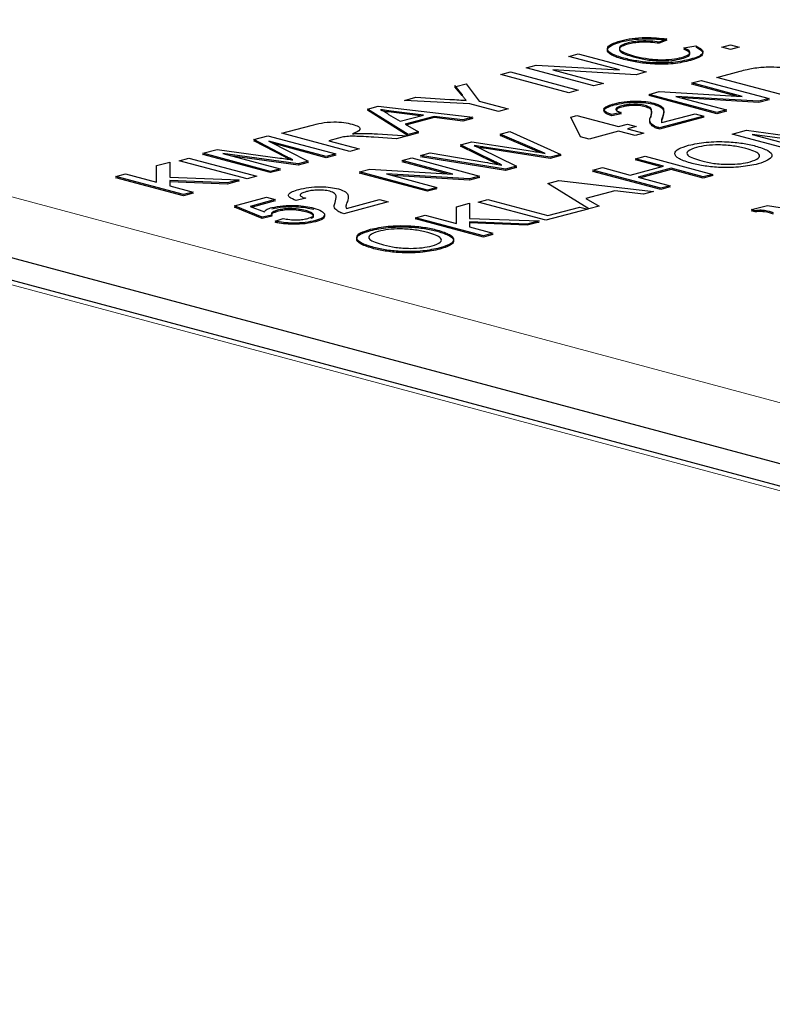
# Model space of a CAD drawing. Units: inches. Extents: x 0.5 to 30.5, y 0.5 to 21.
# Drawn here: x 23.2 to 23.4, y 16.8 to 17 of the extents above; entities that cross this region are included whole.
import ezdxf

# ---------------------------------------------------------------- set-up
doc = ezdxf.new("R2010")
doc.units = ezdxf.units.IN
doc.header["$MEASUREMENT"] = 0

msp = doc.modelspace()

# ---------------------------------------------------------------- linework, layer by layer
at = {"color": 8, "linetype": 'Continuous', "lineweight": 0}
for p, q in [((24.6288633971, 16.5651847294), (22.782313723, 17.0598957949)), ((23.4926216961, 16.8867746056), (23.1832624798, 16.9696553586))]:
    msp.add_line(p, q, dxfattribs=at)
at = {"color": 7, "linetype": 'Continuous', "lineweight": 30}
for p, q in [((24.6320982507, 16.5652158552), (22.7855485766, 17.0599269207)), ((23.3709272341, 16.9845738667), (23.369458628, 16.9839655258)), ((23.3709272341, 16.9843330856), (23.369458628, 16.9837247448)), ((23.3742921373, 16.9828526191), (23.3765973542, 16.9832368227)), ((23.3816916886, 16.982997542), (23.383391252, 16.9834528738)), ((23.3833914594, 16.9825421546), (23.3816916886, 16.982997542)), ((23.383391252, 16.9834528738), (23.3850910227, 16.9829974864)), ((23.3850910227, 16.9829974864), (23.3833914594, 16.9825421546)), ((23.3517752561, 16.9811758952), (23.3536453151, 16.9816769047)), ((23.3616684613, 16.9785253962), (23.3517752561, 16.9811758952)), ((23.3536453151, 16.9816769047), (23.366903579, 16.9781248692)), ((23.3434466904, 16.9789445804), (23.3454225313, 16.97947393)), ((23.3567049543, 16.975392545), (23.3434466904, 16.9789445804)), ((23.3454225313, 16.97947393), (23.3616684613, 16.9785253962)), ((23.3649273233, 16.9775954085), (23.3486813414, 16.9785439562)), ((23.3486813414, 16.9785439562), (23.3585745985, 16.9758934433)), ((23.3385172514, 16.9776239292), (23.3403868955, 16.9781248276)), ((23.3517755153, 16.9740718938), (23.3385172514, 16.9776239292)), ((23.3403868955, 16.9781248276), (23.3536451595, 16.9745727921)), ((23.366903579, 16.9781248692), (23.3649273233, 16.9775954085)), ((23.3807398066, 16.9770592933), (23.3852730818, 16.9782738079)), ((23.3939980705, 16.9735072579), (23.3807398066, 16.9770592933)), ((23.3309557604, 16.9737483723), (23.3295241261, 16.9754553526)), ((23.3295241261, 16.9754553526), (23.3295241261, 16.9752145716)), ((23.3309557604, 16.9735075913), (23.3295241261, 16.9752145716)), ((23.3296892289, 16.9752588044), (23.3317368356, 16.9758073809)), ((23.3317368356, 16.9758073809), (23.3342783507, 16.9723940455)), ((23.3585745985, 16.9758934433), (23.3567049543, 16.975392545)), ((23.3758103676, 16.9759794232), (23.3776800117, 16.9764803215)), ((23.3857036247, 16.9733289103), (23.3758103676, 16.9759794232)), ((23.3758103676, 16.9757386421), (23.3762596298, 16.9758590044)), ((23.3845540756, 16.9733961061), (23.3758103676, 16.9757386421)), ((23.3776800117, 16.9764803215), (23.3909382757, 16.9729282861)), ((23.3196681519, 16.9725740472), (23.3218804466, 16.9731667454)), ((23.3218804466, 16.9731667454), (23.328504471, 16.9727697609)), ((23.3309557604, 16.9737483723), (23.3309557604, 16.9735075913)), ((23.3536451595, 16.9745727921), (23.3517755153, 16.9740718938)), ((23.367481387, 16.9737479973), (23.369457228, 16.9742773469)), ((23.380739651, 16.9701959618), (23.367481387, 16.9737479973)), ((23.367481387, 16.9735072162), (23.367931064, 16.9736276896)), ((23.380739651, 16.9699551808), (23.367481387, 16.9735072162)), ((23.369457228, 16.9742773469), (23.3857036247, 16.9733289103)), ((23.3889624348, 16.9723989365), (23.3727160899, 16.9733473592)), ((23.3727160899, 16.9733473592), (23.3826092952, 16.9706968601)), ((23.3889624348, 16.9721581554), (23.3738657945, 16.9730395064)), ((23.3909382757, 16.9729282861), (23.3889624348, 16.9723989365)), ((23.3904887543, 16.9728079368), (23.3909382757, 16.972687505)), ((23.3123911833, 16.9708652479), (23.3144997702, 16.9714301616)), ((23.3203852395, 16.965902873), (23.3123911833, 16.9708652479)), ((23.3144997702, 16.9714301616), (23.3330222419, 16.9692884656)), ((23.3324087066, 16.9718931472), (23.3196681519, 16.9725740472)), ((23.3380259357, 16.9703882294), (23.3324087066, 16.9718931472)), ((23.3342783507, 16.9723940455), (23.3398955798, 16.9708891278)), ((23.3398955798, 16.9708891278), (23.3380259357, 16.9703882294)), ((23.3909382757, 16.972687505), (23.3889624348, 16.9721581554)), ((23.3123911833, 16.9706244668), (23.312662068, 16.9706970399)), ((23.3203852395, 16.965662092), (23.3123911833, 16.9706244668)), ((23.316518235, 16.9698391398), (23.3188317486, 16.9684922601)), ((23.323357142, 16.969704663), (23.318584561, 16.9702931241)), ((23.3227417399, 16.9695398447), (23.318584561, 16.970052343)), ((23.3188317486, 16.9684922601), (23.323357142, 16.969704663)), ((23.3254503283, 16.9694457257), (23.3197982534, 16.9679314724)), ((23.3254503283, 16.9692049446), (23.3200815831, 16.9677665985)), ((23.3310381044, 16.9687568932), (23.3254503283, 16.9694457257)), ((23.3310381044, 16.9685161122), (23.3254503283, 16.9692049446)), ((23.3330222419, 16.9692884656), (23.3310381044, 16.9687568932)), ((23.3330222419, 16.9690476846), (23.3310381044, 16.9685161122)), ((23.3323943431, 16.969120327), (23.3330222419, 16.9690476846)), ((23.3521835537, 16.9693176801), (23.3533732895, 16.9696364235)), ((23.3540532497, 16.9654468457), (23.3521835537, 16.9693176801)), ((23.3533732895, 16.9696364235), (23.3615322411, 16.9674505502)), ((23.3620422761, 16.9701959896), (23.3601723208, 16.9697860854)), ((23.3620422761, 16.9699552085), (23.3601723208, 16.9695453043)), ((23.3616263041, 16.9701048834), (23.3620422761, 16.9699552085)), ((23.3781900985, 16.9695129085), (23.3695209564, 16.9671903495)), ((23.3781900985, 16.9692721275), (23.3695209564, 16.9669495685)), ((23.3700044422, 16.9682306555), (23.3764903278, 16.9699682959)), ((23.3764903278, 16.9699682959), (23.3781900985, 16.9695129085)), ((23.3777405771, 16.9693925592), (23.3781900985, 16.9692721275)), ((23.3826092952, 16.9706968601), (23.380739651, 16.9701959618)), ((23.3826092952, 16.9704560791), (23.380739651, 16.9699551808)), ((23.3821597737, 16.9705765108), (23.3826092952, 16.9704560791)), ((23.2956830276, 16.9661481673), (23.3014354916, 16.967689316)), ((23.3197982534, 16.9679314724), (23.3223693771, 16.9664344454)), ((23.3615322411, 16.9674505502), (23.3632318045, 16.967905882)), ((23.3632318045, 16.967905882), (23.3649315753, 16.9674504946)), ((23.3649315753, 16.9674504946), (23.3632320119, 16.9669951628)), ((23.3632320119, 16.9669951628), (23.3664615764, 16.9661299268)), ((23.2901744843, 16.9649131487), (23.2929633943, 16.9656603285)), ((23.2929633943, 16.9656603285), (23.3062216583, 16.9621082931)), ((23.3089412916, 16.9625961318), (23.2956830276, 16.9661481673)), ((23.3067765469, 16.9652039122), (23.3048616861, 16.9646908999)), ((23.3180829264, 16.9650452768), (23.3136313211, 16.9653525869)), ((23.3143911363, 16.966017233), (23.3202259443, 16.965619415)), ((23.3202259443, 16.965619415), (23.3180829264, 16.9650452768)), ((23.3223693771, 16.9664344454), (23.3203852395, 16.965902873)), ((23.3223693771, 16.9661936643), (23.3203852395, 16.965662092)), ((23.3220862029, 16.9663586624), (23.3223693771, 16.9661936643)), ((23.3383540153, 16.9659444525), (23.3402850545, 16.9664617992)), ((23.3450657246, 16.9630976145), (23.3383540153, 16.9659444525)), ((23.3383540153, 16.9657036714), (23.3387020587, 16.9657969161)), ((23.3450657246, 16.9628568335), (23.3383540153, 16.9657036714)), ((23.3402850545, 16.9664617992), (23.3502022681, 16.9620146594)), ((23.3557530205, 16.9649914583), (23.3540532497, 16.9654468457)), ((23.3615320337, 16.9665397198), (23.3557530205, 16.9649914583)), ((23.3647615982, 16.9656744838), (23.3615320337, 16.9665397198)), ((23.3664615764, 16.9661299268), (23.3647615982, 16.9656744838)), ((23.3836973974, 16.9659751117), (23.3865099528, 16.9667286264)), ((23.3969556613, 16.9624230763), (23.3836973974, 16.9659751117)), ((23.3865099528, 16.9667286264), (23.3987775481, 16.9650301621)), ((23.4023418295, 16.9638660903), (23.3876067665, 16.9659295452)), ((23.3876067665, 16.9659295452), (23.3988253055, 16.9629239746)), ((23.1611652522, 16.9637352671), (23.4705244684, 16.8808545141)), ((23.296383833, 16.9616769948), (23.2901744843, 16.9649131487)), ((23.2901744843, 16.9646723676), (23.2904798, 16.9647541651)), ((23.296383833, 16.9614362138), (23.2901744843, 16.9646723676)), ((23.3043515993, 16.9616072836), (23.2931330603, 16.9646128542)), ((23.2931330603, 16.9646128542), (23.300813919, 16.9606594999)), ((23.3043515993, 16.9613665025), (23.2941090544, 16.9641105935)), ((23.3048616861, 16.9646908999), (23.3108109357, 16.9630970302)), ((23.3305829827, 16.9638625069), (23.3328326122, 16.9644652075)), ((23.3370128142, 16.9607366574), (23.3305829827, 16.9638625069)), ((23.3305829827, 16.9636217259), (23.3309024027, 16.963707302)), ((23.3370128142, 16.9604958763), (23.3305829827, 16.9636217259)), ((23.3328326122, 16.9644652075), (23.3413687491, 16.9631929708)), ((23.3481463647, 16.9614638602), (23.3352438703, 16.9634362238)), ((23.3481463647, 16.9612230791), (23.3352438703, 16.9631954427)), ((23.2756255249, 16.9607745406), (23.2774951691, 16.961275439)), ((23.2774951691, 16.961275439), (23.290753433, 16.9577234035)), ((23.2802148023, 16.9622448398), (23.2830273578, 16.9629983545)), ((23.2934730663, 16.9586928044), (23.2802148023, 16.9622448398)), ((23.2802148023, 16.9620040588), (23.2806644793, 16.9621245322)), ((23.2934730663, 16.9584520233), (23.2802148023, 16.9620040588)), ((23.2830273578, 16.9629983545), (23.295294953, 16.9612998902)), ((23.2988592344, 16.9601358183), (23.2841241714, 16.9621992733)), ((23.2841241714, 16.9621992733), (23.2953427104, 16.9591937027)), ((23.2988592344, 16.9598950373), (23.2860079717, 16.9616947482)), ((23.3062216583, 16.9621082931), (23.3043515993, 16.9616072836)), ((23.3062216583, 16.961867512), (23.3043515993, 16.9613665025)), ((23.3057721369, 16.9619879438), (23.3062216583, 16.961867512)), ((23.3108109357, 16.9630970302), (23.3089412916, 16.9625961318)), ((23.3192078967, 16.9608149957), (23.3210775409, 16.961315894)), ((23.3210775409, 16.961315894), (23.3343358049, 16.9577638586)), ((23.3227771043, 16.9617712258), (23.3247081434, 16.9622885726)), ((23.3393739296, 16.9591136279), (23.3227771043, 16.9617712258)), ((23.3227771043, 16.9615304448), (23.3233400302, 16.9616812589)), ((23.3393739296, 16.9588728468), (23.3227771043, 16.9615304448)), ((23.3247081434, 16.9622885726), (23.3353954393, 16.9604798039)), ((23.3345375165, 16.9631331231), (23.3415862243, 16.9597063261)), ((23.3502022681, 16.9620146594), (23.3481463647, 16.9614638602)), ((23.3502022681, 16.9617738784), (23.3481463647, 16.9612230791)), ((23.3498659955, 16.9619246508), (23.3502022681, 16.9617738784)), ((23.3648296305, 16.9611610095), (23.3666996895, 16.961662019)), ((23.3666996895, 16.961662019), (23.3799579535, 16.9581099835)), ((23.2711952834, 16.9565553177), (23.2711955427, 16.9598284805)), ((23.2711955427, 16.9598284805), (23.2737558807, 16.9605144234)), ((23.2737558807, 16.9605144234), (23.2737556215, 16.9575457783)), ((23.2888837889, 16.9572225052), (23.2756255249, 16.9607745406)), ((23.300813919, 16.9606594999), (23.2988592344, 16.9601358183)), ((23.300813919, 16.9604187189), (23.2988592344, 16.9598950373)), ((23.3005062698, 16.9605771598), (23.300813919, 16.9604187189)), ((23.3291011538, 16.9581644828), (23.3192078967, 16.9608149957)), ((23.3192078967, 16.9605742146), (23.3196571589, 16.9606945769)), ((23.3279516048, 16.9582316786), (23.3192078967, 16.9605742146)), ((23.3415862243, 16.9597063261), (23.3393739296, 16.9591136279)), ((23.3415862243, 16.959465545), (23.3393739296, 16.9588728468)), ((23.3412669599, 16.9596208741), (23.3415862243, 16.959465545)), ((23.35650065, 16.9589295836), (23.358370709, 16.9594305931)), ((23.358370709, 16.9594305931), (23.3638099755, 16.9579733534)), ((23.3638099755, 16.9579733534), (23.370268897, 16.9597037699)), ((23.370268897, 16.9597037699), (23.3648296305, 16.9611610095)), ((23.3648296305, 16.9609202285), (23.3652793075, 16.9610407019)), ((23.3698193756, 16.9595834206), (23.3648296305, 16.9609202285)), ((23.3717986907, 16.9592939213), (23.3653397692, 16.9575635048)), ((23.3780878945, 16.9576089741), (23.3717986907, 16.9592939213)), ((23.2632170945, 16.957690966), (23.2650867386, 16.9581918644)), ((23.2764753584, 16.9541389306), (23.2632170945, 16.957690966)), ((23.2632170945, 16.957450185), (23.2636667715, 16.9575706584)), ((23.2764753584, 16.9538981495), (23.2632170945, 16.957450185)), ((23.2650867386, 16.9581918644), (23.2711952834, 16.9565553177)), ((23.2737556215, 16.9575457783), (23.2873538915, 16.9570534098)), ((23.290753433, 16.9577234035), (23.2888837889, 16.9572225052)), ((23.2953427104, 16.9591937027), (23.2934730663, 16.9586928044)), ((23.2953427104, 16.9589529217), (23.2934730663, 16.9584520233)), ((23.294893189, 16.9590733534), (23.2953427104, 16.9589529217)), ((23.3108789162, 16.9585835698), (23.3128547571, 16.9591129194)), ((23.3241371802, 16.9550315343), (23.3108789162, 16.9585835698)), ((23.3108789162, 16.9583427887), (23.3113281784, 16.958463151)), ((23.3241371802, 16.9547907532), (23.3108789162, 16.9583427887)), ((23.3128547571, 16.9591129194), (23.3291011538, 16.9581644828)), ((23.3161136191, 16.9581829317), (23.3260068243, 16.9555324326)), ((23.3323599639, 16.957234509), (23.3161136191, 16.9581829317)), ((23.3323599639, 16.9569937279), (23.3172633237, 16.9578750789)), ((23.3343358049, 16.9577638586), (23.3323599639, 16.957234509)), ((23.3343358049, 16.9575230775), (23.3323599639, 16.9569937279)), ((23.3338862834, 16.9576435093), (23.3343358049, 16.9575230775)), ((23.369758914, 16.9553775481), (23.35650065, 16.9589295836)), ((23.35650065, 16.9586888025), (23.356950327, 16.958809276)), ((23.369758914, 16.9551367671), (23.35650065, 16.9586888025)), ((23.3653397692, 16.9575635048), (23.3716289729, 16.9558785576)), ((23.3717986907, 16.9590531402), (23.3657890314, 16.957443086)), ((23.3780878945, 16.957368193), (23.3717986907, 16.9590531402)), ((23.3799579535, 16.9581099835), (23.3780878945, 16.9576089741)), ((23.3799579535, 16.9578692025), (23.3780878945, 16.957368193)), ((23.379508432, 16.9579896343), (23.3799579535, 16.9578692025)), ((23.2737584216, 16.956910431), (23.2737556215, 16.9558693748)), ((23.2737556215, 16.9558693748), (23.2783450026, 16.9546398289)), ((23.2737584216, 16.9566696499), (23.2737563474, 16.9558693462)), ((23.2850511636, 16.9564364836), (23.2737584216, 16.956910431)), ((23.2850511636, 16.9561957025), (23.2737584216, 16.9566696499)), ((23.2873538915, 16.9570534098), (23.2850511636, 16.9564364836)), ((23.2873538915, 16.9568126288), (23.2850511636, 16.9561957025)), ((23.2865621343, 16.9568413718), (23.2873538915, 16.9568126288)), ((23.3260068243, 16.9555324326), (23.3241371802, 16.9550315343)), ((23.3477124513, 16.956334347), (23.349821453, 16.9568993719)), ((23.3557069224, 16.9513720832), (23.3477124513, 16.956334347)), ((23.349821453, 16.9568993719), (23.3683435099, 16.9547575647)), ((23.3716289729, 16.9558785576), (23.369758914, 16.9553775481)), ((23.3716289729, 16.9556377766), (23.369758914, 16.9551367671)), ((23.3711794515, 16.9557582083), (23.3716289729, 16.9556377766)), ((23.2783450026, 16.9546398289), (23.2764753584, 16.9541389306)), ((23.2783450026, 16.9543990479), (23.2764753584, 16.9538981495)), ((23.2778954812, 16.9545194796), (23.2783450026, 16.9543990479)), ((23.2864021132, 16.9519348862), (23.2926913688, 16.9536198473)), ((23.2926913688, 16.9536198473), (23.2943911914, 16.9531644461)), ((23.3260068243, 16.9552916516), (23.3241371802, 16.9547907532)), ((23.3255573029, 16.9554120833), (23.3260068243, 16.9552916516)), ((23.3607715963, 16.9549148248), (23.3551199362, 16.9534006826)), ((23.3663593724, 16.9542259923), (23.3607715963, 16.9549148248)), ((23.3683435099, 16.9547575647), (23.3663593724, 16.9542259923)), ((23.2918414315, 16.9497490129), (23.2864021132, 16.9519348862)), ((23.2864021132, 16.9516941052), (23.2867617718, 16.9517904617)), ((23.2918414315, 16.9495082319), (23.2864021132, 16.9516941052)), ((23.2943911914, 16.9531644461), (23.2894907906, 16.9518515745)), ((23.2894907906, 16.9518515745), (23.2922503514, 16.9507508374)), ((23.2943911914, 16.952923665), (23.2898521086, 16.9517075945)), ((23.29394167, 16.9530440968), (23.2943911914, 16.952923665)), ((23.3003402855, 16.9534245633), (23.2984703302, 16.9530146591)), ((23.3164881079, 16.9527414823), (23.3078193806, 16.9504190344)), ((23.3083024515, 16.9514592292), (23.3147883371, 16.9531968696)), ((23.3147883371, 16.9531968696), (23.3164881079, 16.9527414823)), ((23.3298035149, 16.9485040327), (23.3298037742, 16.9517771955)), ((23.3298037742, 16.9517771955), (23.3323641122, 16.9524631384)), ((23.3323641122, 16.9524631384), (23.332363853, 16.9494944933)), ((23.3340636756, 16.9526776891), (23.3359337346, 16.9531786986)), ((23.3473219396, 16.9491256537), (23.3340636756, 16.9526776891)), ((23.3359337346, 16.9531786986), (23.3476622049, 16.9500365118)), ((23.3476622049, 16.9500365118), (23.3539510456, 16.9517213617)), ((23.3539510456, 16.9517213617), (23.3554808394, 16.9513115131)), ((23.3551199362, 16.9534006826), (23.3576906451, 16.9519035445)), ((23.3576906451, 16.9519035445), (23.3557069224, 16.9513720832)), ((23.3875068959, 16.9512068082), (23.3906106628, 16.9520383417)), ((23.3906106628, 16.9520383417), (23.4063739886, 16.9494575678)), ((23.293710972, 16.950158806), (23.2918414315, 16.9497490129)), ((23.293710972, 16.9499180249), (23.2918414315, 16.9495082319)), ((23.321825326, 16.9496396811), (23.3236949701, 16.9501405794)), ((23.3236949701, 16.9501405794), (23.3298035149, 16.9485040327)), ((23.3554808394, 16.9513115131), (23.3473219396, 16.9491256537)), ((23.3882434286, 16.951009483), (23.3875068959, 16.9512068082)), ((23.3875068959, 16.9509660272), (23.3879565729, 16.9510865006)), ((23.3882434286, 16.9507687019), (23.3875068959, 16.9509660272)), ((23.294390984, 16.9489748266), (23.2959209851, 16.9494758083)), ((23.294390984, 16.9487340455), (23.2948778402, 16.9488934589)), ((23.3350835899, 16.9460876456), (23.321825326, 16.9496396811)), ((23.321825326, 16.9493989), (23.322275003, 16.9495193734)), ((23.3350835899, 16.9458468646), (23.321825326, 16.9493989)), ((23.3323666531, 16.948859146), (23.3323638011, 16.9478181038)), ((23.3323638011, 16.9478181038), (23.3369532341, 16.9465885439)), ((23.332363853, 16.9494944933), (23.345962123, 16.9490021248)), ((23.3323666531, 16.9486183649), (23.3323645789, 16.9478180612)), ((23.343659395, 16.9483851986), (23.3323666531, 16.948859146)), ((23.343659395, 16.9481444175), (23.3323666531, 16.9486183649)), ((23.345962123, 16.9490021248), (23.343659395, 16.9483851986)), ((23.345962123, 16.9487613438), (23.343659395, 16.9481444175)), ((23.3451703658, 16.9487900868), (23.345962123, 16.9487613438)), ((23.3369532341, 16.9465885439), (23.3350835899, 16.9460876456)), ((23.3369532341, 16.9463477629), (23.3350835899, 16.9458468646)), ((23.3365037126, 16.9464681946), (23.3369532341, 16.9463477629))]:
    msp.add_line(p, q, dxfattribs=at)
for points, knots in [([(23.36196361371645, 16.98423732735202), (23.36266094217676, 16.98439858048265), (23.36405377635697, 16.98472066524586), (23.36660614326949, 16.98488965029479), (23.36897708016493, 16.98482498235348), (23.37027684976896, 16.98465761479094), (23.37092723413247, 16.98457386668259)], [0, 0, 0, 0, 0.2800753939234082, 0.5594187013767077, 0.7795400149430077, 1, 1, 1, 1]), ([(23.36196361371645, 16.98399654629634), (23.36266094217676, 16.98415779942697), (23.36405377635697, 16.98447988419017), (23.36660614326949, 16.98464886923911), (23.36897708016493, 16.98458420129779), (23.37027684976896, 16.98441683373526), (23.37092723413247, 16.9843330856269)], [0, 0, 0, 0, 0.2800753939234082, 0.5594187013767077, 0.7795400149430077, 1, 1, 1, 1]), ([(23.36255562967296, 16.98080548749866), (23.36167073276026, 16.98108088898121), (23.35990542480478, 16.9816302958343), (23.35903805186114, 16.98265410288658), (23.35992388847819, 16.98357923228653), (23.36128338170476, 16.98401785792453), (23.36196361371645, 16.98423732735202)], [0, 0, 0, 0, 0.2804911343035879, 0.5595603552525504, 0.7796229214494867, 1, 1, 1, 1]), ([(23.36255562967296, 16.98056470644297), (23.36167073276026, 16.98084010792553), (23.35990542480478, 16.98138951477861), (23.35903805186114, 16.98241332183089), (23.35992388847819, 16.98333845123084), (23.36128338170476, 16.98377707686884), (23.36196361371645, 16.98399654629634)], [0, 0, 0, 0, 0.2804911343035879, 0.5595603552525504, 0.7796229214494867, 1, 1, 1, 1]), ([(23.36340297422453, 16.98380325065758), (23.36296643588263, 16.98366908300667), (23.36209465453313, 16.98340114581871), (23.36155513159352, 16.98287514635397), (23.36189870840912, 16.98209375025709), (23.36337910637286, 16.98163234491442), (23.3644177550136, 16.9813086224805)], [0, 0, 0, 0, 0.1872382183775836, 0.3739208473345535, 0.560742261986576, 1, 1, 1, 1]), ([(23.36340297422453, 16.98356246960189), (23.36296643588263, 16.98342830195099), (23.36209465453313, 16.98316036476302), (23.36155513159352, 16.98263436529828), (23.36189870840912, 16.9818529692014), (23.36337910637286, 16.98139156385873), (23.3644177550136, 16.98106784142481)], [0, 0, 0, 0, 0.1872382183775836, 0.3739208473345535, 0.560742261986576, 1, 1, 1, 1]), ([(23.36945862802577, 16.98396552582457), (23.36889971151366, 16.9840368638696), (23.36778457249808, 16.98417919610633), (23.36601896863738, 16.98421150314884), (23.36449457103449, 16.98406285477123), (23.36376710752982, 16.98388984902715), (23.36340297422453, 16.98380325065758)], [0, 0, 0, 0, 0.2805609815141159, 0.559769643511353, 0.7796418187766151, 1, 1, 1, 1]), ([(23.36945862802577, 16.98372474476888), (23.36889971151366, 16.98379608281391), (23.36778457249808, 16.98393841505063), (23.36601896863738, 16.98397072209315), (23.36449457103449, 16.98382207371554), (23.36376710752982, 16.98364906797146), (23.36340297422453, 16.98356246960189)], [0, 0, 0, 0, 0.2805609815141159, 0.559769643511353, 0.7796418187766151, 1, 1, 1, 1]), ([(23.37389389936009, 16.98096705416179), (23.37435398062967, 16.98111679655539), (23.37527343722438, 16.98141605157923), (23.37569944002188, 16.98213271242591), (23.374825566806, 16.98257974285994), (23.37429213729877, 16.98285261908477)], [0, 0, 0, 0, 0.2806681182490849, 0.5609055819167279, 1, 1, 1, 1]), ([(23.37389389936009, 16.9807262731061), (23.37435398062967, 16.9808760154997), (23.37527343722438, 16.98117527052355), (23.37569944002188, 16.98189193137022), (23.374825566806, 16.98233896180425), (23.37429213729877, 16.98261183802908)], [0, 0, 0, 0, 0.2806681182490849, 0.5609055819167279, 1, 1, 1, 1]), ([(23.3765973542001, 16.9832368226648), (23.37705641890889, 16.98299612558417), (23.37797294455279, 16.98251557231448), (23.37805419460274, 16.9817438138811), (23.37716412866291, 16.98108228555162), (23.37612085124605, 16.98076359280508), (23.37559875182729, 16.98060410569738)], [0, 0, 0, 0, 0.2802537596076419, 0.5595284337066677, 0.7795697050179666, 1, 1, 1, 1]), ([(23.3765973542001, 16.98299604160911), (23.37705641890889, 16.98275534452848), (23.37797294455279, 16.98227479125879), (23.37805419460274, 16.98150303282542), (23.37716412866291, 16.98084150449594), (23.37612085124605, 16.98052281174939), (23.37559875182729, 16.98036332464169)], [0, 0, 0, 0, 0.2802537596076419, 0.5595284337066677, 0.7795697050179666, 1, 1, 1, 1]), ([(23.37559875182729, 16.98060410569738), (23.3745322708695, 16.98035743856433), (23.37240635531531, 16.9798657340561), (23.36829813865621, 16.97984454432691), (23.36502202049491, 16.98023227139726), (23.36337809207546, 16.98061433827457), (23.36255562967296, 16.98080548749866)], [0, 0, 0, 0, 0.2799627200536836, 0.5580756944673898, 0.7789039219999719, 1, 1, 1, 1]), ([(23.37559875182729, 16.98036332464169), (23.3745322708695, 16.98011665750863), (23.37240635531531, 16.97962495300042), (23.36829813865621, 16.97960376327122), (23.36502202049491, 16.97999149034156), (23.36337809207546, 16.98037355721888), (23.36255562967296, 16.98056470644297)], [0, 0, 0, 0, 0.2799627200536836, 0.5580756944673898, 0.7789039219999719, 1, 1, 1, 1]), ([(23.3644177550136, 16.9813086224805), (23.36516684520872, 16.98112779620336), (23.36666028965377, 16.98076728688037), (23.36933791305196, 16.98046384250069), (23.37201965686911, 16.98056955750601), (23.37326874181455, 16.98083446831184), (23.37389389936009, 16.98096705416179)], [0, 0, 0, 0, 0.281249242263112, 0.5607203528677286, 0.7801438669115219, 1, 1, 1, 1]), ([(23.3644177550136, 16.98106784142481), (23.36516684520872, 16.98088701514768), (23.36666028965377, 16.98052650582468), (23.36933791305196, 16.98022306144501), (23.37201965686911, 16.98032877645032), (23.37326874181455, 16.98059368725615), (23.37389389936009, 16.9807262731061)], [0, 0, 0, 0, 0.281249242263112, 0.5607203528677286, 0.7801438669115219, 1, 1, 1, 1]), ([(23.38527308177294, 16.97827380785444), (23.38571527938019, 16.97839135320912), (23.3865045590377, 16.97860116021793), (23.38740910207403, 16.97877411342625), (23.38780687065783, 16.97885016879341)], [0, 0, 0, 0, 0.5602546613820736, 1, 1, 1, 1]), ([(23.38780687065783, 16.97885016879341), (23.38831213602515, 16.9789252654874), (23.38921453030457, 16.97905938674612), (23.39023434904887, 16.97909642025473), (23.39068315454077, 16.97911271809407)], [0, 0, 0, 0, 0.5599164122003317, 1, 1, 1, 1]), ([(23.39068315454077, 16.97911271809407), (23.39147676816355, 16.97910903345958), (23.39306500419639, 16.97910165950696), (23.39571327756343, 16.97879721143169), (23.39724181243882, 16.97843703636441), (23.39817578357077, 16.97821696083935)], [0, 0, 0, 0, 0.279789227139138, 0.5599341031774201, 1, 1, 1, 1]), ([(23.3285044710289, 16.97276976093543), (23.32910693410351, 16.97273395283379), (23.33018286259579, 16.97267000375802), (23.33125822605331, 16.97260537626356), (23.33173144282581, 16.97257693674933)], [0, 0, 0, 0, 0.5599471330416014, 1, 1, 1, 1]), ([(23.33173144282581, 16.97257693674933), (23.3315876728143, 16.97275072943434), (23.33133095360392, 16.97306105785675), (23.33107039762865, 16.97337115660476), (23.33095576036165, 16.97350759129191)], [0, 0, 0, 0, 0.560028255406094, 1, 1, 1, 1]), ([(23.36017232080084, 16.96978608538344), (23.3596820263794, 16.96996999848755), (23.35870419478236, 16.97033679043223), (23.35854287485514, 16.9709903384119), (23.3593647831425, 16.97153259530775), (23.3602426952272, 16.97179503353625), (23.36068230389029, 16.97192644774137)], [0, 0, 0, 0, 0.2802328081046025, 0.5588896840390714, 0.7791169302096926, 0.9999999999999999, 0.9999999999999999, 0.9999999999999999, 0.9999999999999999]), ([(23.36017232080084, 16.96954530432775), (23.3596820263794, 16.96972921743186), (23.35870419478236, 16.97009600937654), (23.35854287485514, 16.97074955735621), (23.3593647831425, 16.97129181425206), (23.3602426952272, 16.97155425248057), (23.36068230389029, 16.97168566668569)], [0, 0, 0, 0, 0.2802328081046025, 0.5588896840390714, 0.7791169302096926, 0.9999999999999999, 0.9999999999999999, 0.9999999999999999, 0.9999999999999999]), ([(23.36068230389029, 16.97192644774137), (23.36130092200638, 16.97207068345897), (23.3625352147835, 16.97235846860429), (23.36483472540846, 16.97248254176483), (23.36693832971926, 16.97237036385264), (23.36792705740084, 16.972149390661), (23.36842160191435, 16.97203886368618)], [0, 0, 0, 0, 0.2804930214628161, 0.5596514253622119, 0.7797452466675748, 0.9999999999999999, 0.9999999999999999, 0.9999999999999999, 0.9999999999999999]), ([(23.36068230389029, 16.97168566668569), (23.36130092200638, 16.97182990240329), (23.3625352147835, 16.9721176875486), (23.36483472540846, 16.97224176070914), (23.36693832971926, 16.97212958279695), (23.36792705740084, 16.97190860960531), (23.36842160191435, 16.9717980826305)], [0, 0, 0, 0, 0.2804930214628161, 0.5596514253622119, 0.7797452466675748, 0.9999999999999999, 0.9999999999999999, 0.9999999999999999, 0.9999999999999999]), ([(23.3621748146441, 16.97150658280071), (23.36183528745827, 16.97140101176728), (23.36115795386266, 16.97119040475066), (23.36087394596689, 16.97079494706083), (23.3612424419918, 16.97044374274981), (23.36177537511863, 16.97027866368376), (23.36204227608012, 16.97019598959346)], [0, 0, 0, 0, 0.2804370539250548, 0.5594528096842221, 0.7793673112835195, 1, 1, 1, 1]), ([(23.3621748146441, 16.97126580174502), (23.3618127054256, 16.97116125380536), (23.3612190815631, 16.97098986310724), (23.36112724688069, 16.97076074958577), (23.36109143114762, 16.97067139479612)], [0, 0, 0, 0, 0.6099977466818257, 1, 1, 1, 1]), ([(23.36673754286035, 16.97157915582291), (23.36635373795707, 16.97165797980215), (23.36558556174298, 16.97181574408665), (23.36418822645785, 16.9718212554927), (23.36302089846123, 16.9717077653476), (23.36245703699827, 16.97157368987787), (23.3621748146441, 16.97150658280071)], [0, 0, 0, 0, 0.2790802629895599, 0.5585723841018404, 0.779057890737805, 1, 1, 1, 1]), ([(23.36673754286035, 16.97133837476722), (23.36635373795707, 16.97141719874647), (23.36558556174298, 16.97157496303096), (23.36418822645785, 16.97158047443702), (23.36302089846123, 16.97146698429192), (23.36245703699827, 16.97133290882218), (23.3621748146441, 16.97126580174502)], [0, 0, 0, 0, 0.2790802629895599, 0.5585723841018404, 0.779057890737805, 1, 1, 1, 1]), ([(23.36779728097921, 16.96938544729245), (23.36791987715883, 16.96980668009825), (23.36809054003027, 16.970393067051), (23.36781721838095, 16.97116467151695), (23.36709662361009, 16.97144130576287), (23.36673754286035, 16.97157915582291)], [0, 0, 0, 0, 0.561322302883394, 0.781401804808333, 0.9999999999999999, 0.9999999999999999, 0.9999999999999999, 0.9999999999999999]), ([(23.36779728097921, 16.96914466623676), (23.36791987715883, 16.96956589904257), (23.36809054003027, 16.97015228599532), (23.36781721838095, 16.97092389046127), (23.36709662361009, 16.97120052470719), (23.36673754286035, 16.97133837476722)], [0, 0, 0, 0, 0.561322302883394, 0.781401804808333, 0.9999999999999999, 0.9999999999999999, 0.9999999999999999, 0.9999999999999999]), ([(23.36842160191435, 16.97203886368618), (23.36896491872199, 16.97184517666668), (23.37005409383177, 16.97145689661025), (23.37046510225703, 16.97058357570482), (23.37028979498399, 16.96997092214816), (23.37018256029947, 16.96959616467392)], [0, 0, 0, 0, 0.2787576391522016, 0.5588192339183383, 1, 1, 1, 1]), ([(23.36842160191435, 16.9717980826305), (23.36896491872199, 16.97160439561099), (23.37005409383177, 16.97121611555457), (23.37046510225703, 16.97034279464913), (23.37028979498399, 16.96973014109247), (23.37018256029947, 16.96935538361823)], [0, 0, 0, 0, 0.2787576391522016, 0.5588192339183383, 1, 1, 1, 1]), ([(23.31497547784782, 16.97073791168824), (23.31532228601125, 16.97057728347992), (23.31594171799197, 16.9702903864004), (23.31634204394802, 16.9699770466247), (23.31651823502904, 16.96983913981908)], [0, 0, 0, 0, 0.5598809461288391, 1, 1, 1, 1]), ([(23.31858456102106, 16.97029312408259), (23.31791049241051, 16.97037594169455), (23.31670681827544, 16.97052382785313), (23.31550449083786, 16.97067249813471), (23.31497547784782, 16.97073791168824)], [0, 0, 0, 0, 0.5600092175344121, 1, 1, 1, 1]), ([(23.31858456102106, 16.9700523430269), (23.31791049773326, 16.97013516370333), (23.3169177296724, 16.97025714293558), (23.31592584309847, 16.97037963564509), (23.31560742130599, 16.97041895904068)], [0, 0, 0, 0, 0.6789735834332196, 1, 1, 1, 1]), ([(23.36851970948986, 16.96755395093809), (23.36823013110563, 16.96775190969717), (23.36775277471099, 16.96807823543374), (23.36760507044982, 16.96856545357836), (23.36763603623157, 16.96897641702965), (23.36774352961429, 16.96924909596788), (23.36779728097921, 16.96938544729245)], [0, 0, 0, 0, 0.339438613704375, 0.559548646120689, 0.7797551732294927, 1, 1, 1, 1]), ([(23.37018256029947, 16.96935538361823), (23.3701263276776, 16.96920071146555), (23.37003371589353, 16.96894597562845), (23.36992868919874, 16.96859139344011), (23.36985404521632, 16.96836374799829), (23.3699083585907, 16.9682380340973), (23.36991950547356, 16.96821223348843)], [0, 0, 0, 0, 0.4063484865139593, 0.6692317917473642, 0.9321155329638207, 1, 1, 1, 1]), ([(23.37018256029947, 16.96959616467392), (23.37012731067125, 16.96944150395918), (23.37003631781926, 16.96918678695968), (23.3699224050779, 16.96883210137488), (23.36985343660097, 16.968530065355), (23.36995411261624, 16.96833044757687), (23.37000444215892, 16.96823065547188)], [0, 0, 0, 0, 0.3400659371890323, 0.5600683748318687, 0.7800711773412912, 1, 1, 1, 1]), ([(23.30143549164031, 16.96768931596761), (23.30205322004166, 16.96785133792284), (23.30327963290309, 16.96817300972762), (23.30563571920101, 16.96841700879128), (23.30787732649872, 16.9682680453312), (23.30892978800543, 16.96803791842769), (23.30945651189364, 16.9679227471491)], [0, 0, 0, 0, 0.2816657172934938, 0.559207667247115, 0.7793972986917573, 1, 1, 1, 1]), ([(23.30945651189364, 16.9679227471491), (23.30991914433599, 16.96776941150246), (23.31084356860168, 16.96746301882529), (23.3111517832017, 16.96672576477988), (23.31012893899625, 16.96629119356759), (23.30950416562614, 16.96602574891884)], [0, 0, 0, 0, 0.2805179610282464, 0.560526211303049, 1, 1, 1, 1]), ([(23.36851970948986, 16.9673131698824), (23.36823278400104, 16.9675110935083), (23.36775980078013, 16.96783736132946), (23.36761226619212, 16.96825616368232), (23.36763640918247, 16.96846155934255), (23.36764446754103, 16.96853011555085)], [0, 0, 0, 0, 0.5067585218791727, 0.8353676729146914, 1, 1, 1, 1]), ([(23.36952095641149, 16.96719034953875), (23.36930113425979, 16.9672518582725), (23.36890858882046, 16.9673616969431), (23.36863853530362, 16.96749520588376), (23.36851970948986, 16.96755395093809)], [0, 0, 0, 0, 0.5599916077953141, 1, 1, 1, 1]), ([(23.36952095641149, 16.96694956848306), (23.36930113425979, 16.96701107721681), (23.36890858882046, 16.96712091588741), (23.36863853530362, 16.96725442482807), (23.36851970948986, 16.9673131698824)], [0, 0, 0, 0, 0.5599916077953141, 1, 1, 1, 1]), ([(23.30775938565728, 16.9654344955067), (23.30756599135081, 16.96539449543275), (23.30722052120891, 16.96532304125461), (23.30691224843612, 16.96524032423564), (23.30677654686954, 16.96520391223287)], [0, 0, 0, 0, 0.559800350352341, 1, 1, 1, 1]), ([(23.31363132109696, 16.96535258690431), (23.31296682717367, 16.9653964468493), (23.31187240152814, 16.96546868445289), (23.31034037753478, 16.96554371144608), (23.30898868868377, 16.96557854581346), (23.30816876214384, 16.96548246643592), (23.30775938565728, 16.9654344955067)], [0, 0, 0, 0, 0.3406165800027661, 0.5609976365141355, 0.7808129918913514, 1, 1, 1, 1]), ([(23.30950416562614, 16.96602574891884), (23.30981140693189, 16.96605351471045), (23.31035993376491, 16.96610308578522), (23.31093500399566, 16.96611953678219), (23.31118796541065, 16.96612677323305)], [0, 0, 0, 0, 0.560120831385654, 1, 1, 1, 1]), ([(23.31118796541065, 16.96612677323305), (23.31179414520985, 16.96612304950016), (23.31287707941952, 16.96611639708823), (23.31392833024979, 16.96604754475232), (23.31439113626826, 16.96601723298036)], [0, 0, 0, 0, 0.5597568105189393, 1, 1, 1, 1]), ([(23.33524387033268, 16.96343622378529), (23.33488111496178, 16.9634914440206), (23.33423333056885, 16.96359005264085), (23.33358689563397, 16.96368929474729), (23.33330246038159, 16.96373296186995)], [0, 0, 0, 0, 0.5599939962429302, 0.9999999999999999, 0.9999999999999999, 0.9999999999999999, 0.9999999999999999]), ([(23.33330246038159, 16.96373296186995), (23.33353288847518, 16.96362097453486), (23.33394436631017, 16.9634209975899), (23.33435627653715, 16.96322108454993), (23.3345375165305, 16.96313312305817)], [0, 0, 0, 0, 0.5600012296888334, 1, 1, 1, 1]), ([(23.33524387033268, 16.9631954427296), (23.33488082850858, 16.96325052900041), (23.33447465263509, 16.96331216023042), (23.33407008217189, 16.96337454319491), (23.33402711860986, 16.96338116798493)], [0, 0, 0, 0, 0.8938045014585346, 1, 1, 1, 1]), ([(23.3413687490881, 16.96319297079548), (23.34247264198068, 16.9630151471954), (23.34444384353385, 16.96269761081209), (23.34634732525637, 16.96235175289963), (23.34718483787936, 16.96219957893125)], [0, 0, 0, 0, 0.5600101576601377, 1, 1, 1, 1]), ([(23.37588358529047, 16.96023574428753), (23.37495399675497, 16.96051979560444), (23.37310000643506, 16.96108631333975), (23.3722378739852, 16.96214686050835), (23.37305546877296, 16.96311324763941), (23.37448884633591, 16.96356514136016), (23.37520632152521, 16.96379133614736)], [0, 0, 0, 0, 0.2805733364739289, 0.559581180254279, 0.7795489588830116, 1, 1, 1, 1]), ([(23.3767469008427, 16.96338437709062), (23.37610243187301, 16.96315811313466), (23.37481481260518, 16.9627060481897), (23.37477672541839, 16.96162216576504), (23.37663674628114, 16.9610691916851), (23.37777448954465, 16.96073094680466)], [0, 0, 0, 0, 0.2801162189874588, 0.5596592819217617, 1, 1, 1, 1]), ([(23.37520632152521, 16.96379133614736), (23.37629676852793, 16.96402203086116), (23.37847545789508, 16.96448295387597), (23.38249677809163, 16.96455615247077), (23.38585890823984, 16.96422014180964), (23.3874911681714, 16.96383812298985), (23.38830803858458, 16.96364694028351)], [0, 0, 0, 0, 0.2795761990097479, 0.5585871578965778, 0.7790933394028323, 1, 1, 1, 1]), ([(23.38642470499954, 16.96314948722473), (23.38565594698511, 16.96333114119246), (23.38412260663911, 16.96369346243334), (23.38130346993409, 16.96391698241322), (23.37862908678161, 16.96379300875365), (23.37737433579785, 16.96352059625147), (23.3767469008427, 16.96338437709062)], [0, 0, 0, 0, 0.280801948046475, 0.560078656859563, 0.7800184803424223, 1, 1, 1, 1]), ([(23.38725898236875, 16.96055384862566), (23.38789326715087, 16.96077353837203), (23.38916177592522, 16.96121289680969), (23.38915162267992, 16.96202293311215), (23.38805272101407, 16.9626707363105), (23.38696785003554, 16.96298976448231), (23.38642470499954, 16.96314948722473)], [0, 0, 0, 0, 0.2791055560064883, 0.558184362518252, 0.7788032170876805, 1, 1, 1, 1]), ([(23.38830803858458, 16.96364694028351), (23.3891959364116, 16.96336412564358), (23.39096788834707, 16.96279972067112), (23.39177907672231, 16.96175493765245), (23.39085941857014, 16.96081746034128), (23.38948450367161, 16.96036997877924), (23.38879665786794, 16.9601461116039)], [0, 0, 0, 0, 0.280360349866945, 0.5595070169759556, 0.7796290881403758, 1, 1, 1, 1]), ([(23.29529495300761, 16.96129989017475), (23.29577152942872, 16.9612332140801), (23.29662250186944, 16.96111415758362), (23.29746764451949, 16.96099215869317), (23.29783947564944, 16.96093848374814)], [0, 0, 0, 0, 0.560037432832493, 1, 1, 1, 1]), ([(23.29783947564944, 16.96093848374814), (23.29756476727353, 16.96107591750982), (23.29707421841545, 16.96132133403428), (23.29659478342204, 16.96156832104884), (23.2963838330173, 16.96167699482401)], [0, 0, 0, 0, 0.5600020698633577, 0.9999999999999999, 0.9999999999999999, 0.9999999999999999, 0.9999999999999999]), ([(23.29716936772214, 16.96103482549678), (23.29711911609123, 16.96106003865152), (23.29685351039061, 16.96119330313489), (23.29659413529212, 16.96132744834403), (23.2963838330173, 16.96143621376832)], [0, 0, 0, 0, 0.1891963567852616, 1, 1, 1, 1]), ([(23.34718483787936, 16.96219957893125), (23.34679033224464, 16.96236739309058), (23.34608586057442, 16.9626670600933), (23.34537743178044, 16.96296605665939), (23.34506572461891, 16.96309761451209)], [0, 0, 0, 0, 0.5600021283895389, 0.9999999999999999, 0.9999999999999999, 0.9999999999999999, 0.9999999999999999]), ([(23.34620609554958, 16.96237438400864), (23.34613745415199, 16.96240360452805), (23.34575901368136, 16.96256470595522), (23.3453777966451, 16.9627253373372), (23.34506572461891, 16.9628568334564)], [0, 0, 0, 0, 0.1813796433332909, 1, 1, 1, 1]), ([(23.33539543927731, 16.96047980391007), (23.33601013993867, 16.96037598681709), (23.33710780495988, 16.96019060163901), (23.33820391235361, 16.96000455620013), (23.3386861913691, 16.95992269760525)], [0, 0, 0, 0, 0.5600075154711469, 0.9999999999999999, 0.9999999999999999, 0.9999999999999999, 0.9999999999999999]), ([(23.3386861913691, 16.95992269760525), (23.33837405067973, 16.96007467322673), (23.33781666656971, 16.96034605340693), (23.3372584318837, 16.96061730806514), (23.33701281421814, 16.96073665739543)], [0, 0, 0, 0, 0.5600100249669029, 1, 1, 1, 1]), ([(23.33792653175949, 16.96005169999233), (23.33786752497118, 16.9600804017797), (23.33756309418287, 16.96022848148384), (23.33725842799279, 16.96037652643771), (23.33701281421814, 16.96049587633974)], [0, 0, 0, 0, 0.1938266120727776, 1, 1, 1, 1]), ([(23.38879665786794, 16.9601461116039), (23.38772884275921, 16.95991890711559), (23.38559483505301, 16.95946484336899), (23.38166173655595, 16.95938217858848), (23.37832865083483, 16.95968599502541), (23.37669878850304, 16.96005245375546), (23.37588358529047, 16.96023574428753)], [0, 0, 0, 0, 0.279600593183684, 0.558776342116023, 0.77931452469701, 1, 1, 1, 1]), ([(23.37777448954465, 16.96073094680466), (23.37852919525055, 16.96055295444932), (23.38003475233626, 16.96019787875601), (23.382834100191, 16.96002073248387), (23.38543115367554, 16.9601491098394), (23.38664947618498, 16.96041888477815), (23.38725898236875, 16.96055384862566)], [0, 0, 0, 0, 0.280652521565021, 0.5598717343116977, 0.7798112589151288, 1, 1, 1, 1]), ([(23.29898031326519, 16.95515502147506), (23.29959893905708, 16.95529926421118), (23.30083324714927, 16.95558706336014), (23.303132758873, 16.95571104504011), (23.30523675778955, 16.9555991424458), (23.30622524236373, 16.95537802464733), (23.30671961128924, 16.95526743741987)], [0, 0, 0, 0, 0.2804860650830578, 0.559637545701938, 0.7797623563863729, 1, 1, 1, 1]), ([(23.29847033017574, 16.95301465911713), (23.29798003575429, 16.95319857222124), (23.29700220415726, 16.95356536416591), (23.29684088423004, 16.95421891214558), (23.29766279251739, 16.95476116904143), (23.2985407046021, 16.95502360726994), (23.29898031326519, 16.95515502147506)], [0, 0, 0, 0, 0.2802328081046025, 0.5588896840390714, 0.7791169302096926, 0.9999999999999999, 0.9999999999999999, 0.9999999999999999, 0.9999999999999999]), ([(23.30047323885018, 16.95473526767225), (23.30013375710959, 16.9546296938444), (23.29945640731696, 16.95441904802209), (23.29917184157743, 16.95402356816045), (23.29954046683745, 16.9536723155172), (23.30007338965605, 16.953507237095), (23.30034028545502, 16.95342456332714)], [0, 0, 0, 0, 0.2804123013864147, 0.5594916942082122, 0.7793867852406029, 1, 1, 1, 1]), ([(23.30503596706643, 16.95480784069446), (23.30465215963713, 16.95488667832211), (23.30388387171937, 16.95504449183004), (23.30248657559618, 16.95504978256752), (23.3013191521224, 16.95493645142767), (23.30075544902439, 16.95480238578534), (23.30047323885018, 16.95473526767225)], [0, 0, 0, 0, 0.2790879056965941, 0.5586652304562112, 0.7790518401636994, 1, 1, 1, 1]), ([(23.3060957051853, 16.952614132164), (23.30621814715763, 16.95303533500722), (23.30638859969925, 16.9536216951728), (23.3061150936193, 16.95439323843631), (23.3053948750398, 16.95466994764027), (23.30503596706643, 16.95480784069446)], [0, 0, 0, 0, 0.5612900451175203, 0.7813767857600711, 1, 1, 1, 1]), ([(23.30671961128924, 16.95526743741987), (23.30726314825058, 16.95507379593862), (23.30835285922858, 16.95468557349392), (23.30876278616801, 16.95381215591857), (23.30858767763743, 16.95319948715786), (23.30848056967437, 16.9528247384076)], [0, 0, 0, 0, 0.2787380705799852, 0.558828482877936, 1, 1, 1, 1]), ([(23.2922503513709, 16.95075083737285), (23.29237664190647, 16.9509325800111), (23.29260215783734, 16.95125711628814), (23.29338513502346, 16.95150984707501), (23.29372963938064, 16.95162104681214)], [0, 0, 0, 0, 0.5600071582153391, 1, 1, 1, 1]), ([(23.29372963938064, 16.95162104681214), (23.2944153871875, 16.95176251321147), (23.29578807729378, 16.95204569242809), (23.2982842334548, 16.95206484475767), (23.30039055932214, 16.95187191899704), (23.30140494461542, 16.95163316947429), (23.30191265121215, 16.9515136737477)], [0, 0, 0, 0, 0.2791531825922933, 0.5587926174108552, 0.7791727658637753, 1, 1, 1, 1]), ([(23.29372963938064, 16.95138026575644), (23.2944153871875, 16.95152173215579), (23.29578807729378, 16.9518049113724), (23.2982842334548, 16.95182406370198), (23.30039055932214, 16.95163113794135), (23.30140494461542, 16.9513923884186), (23.30191265121215, 16.95127289269201)], [0, 0, 0, 0, 0.2791531825922933, 0.5587926174108552, 0.7791727658637753, 1, 1, 1, 1]), ([(23.30681813369594, 16.95078263580963), (23.30652839260017, 16.9509805532351), (23.30605074684919, 16.95130682527141), (23.3059029484381, 16.95179406740844), (23.30593458230571, 16.95220506329309), (23.30604199936941, 16.95247778047066), (23.3060957051853, 16.952614132164)], [0, 0, 0, 0, 0.3393928345725821, 0.5594979369763704, 0.7797601062611348, 1, 1, 1, 1]), ([(23.30848056967437, 16.9528247384076), (23.30842532004615, 16.95267007769286), (23.30833432719416, 16.95241536069337), (23.3082204144528, 16.95206067510857), (23.30815144597587, 16.95175863908868), (23.30825212199113, 16.95155902131055), (23.30830245153382, 16.95145922920557)], [0, 0, 0, 0, 0.3400659371890323, 0.5600683748318687, 0.7800711773412912, 1, 1, 1, 1]), ([(23.2947894293534, 16.95108527897632), (23.29455157253313, 16.95101486676756), (23.2940764321266, 16.95087421204319), (23.29357567621608, 16.95055367345517), (23.29365969764398, 16.95030845270703), (23.29371097197726, 16.9501588059957)], [0, 0, 0, 0, 0.280931711261915, 0.5611863781780346, 1, 1, 1, 1]), ([(23.2947894293534, 16.95084449792063), (23.29455157253313, 16.95077408571187), (23.2940764321266, 16.95063343098751), (23.29357567621608, 16.95031289239948), (23.29365969764398, 16.95006767165135), (23.29371097197726, 16.94991802494001)], [0, 0, 0, 0, 0.280931711261915, 0.5611863781780346, 1, 1, 1, 1]), ([(23.30031363255131, 16.95103118262325), (23.29987058300794, 16.95113553661686), (23.298987152205, 16.95134361612795), (23.29731988740643, 16.95145338512389), (23.29582775656781, 16.95133242553389), (23.29513609657587, 16.95116779401538), (23.2947894293534, 16.95108527897632)], [0, 0, 0, 0, 0.2806549551376638, 0.5596196544539541, 0.7792767645977028, 1, 1, 1, 1]), ([(23.30031363255131, 16.95079040156756), (23.29987058300794, 16.95089475556118), (23.298987152205, 16.95110283507227), (23.29731988740643, 16.9512126040682), (23.29582775656781, 16.9510916444782), (23.29513609657587, 16.95092701295969), (23.2947894293534, 16.95084449792063)], [0, 0, 0, 0, 0.2806549551376638, 0.5596196544539541, 0.7792767645977028, 1, 1, 1, 1]), ([(23.30073074530897, 16.94948931153053), (23.30112028709533, 16.94961796027568), (23.30189835240303, 16.94987492147721), (23.30189638334031, 16.95035666227054), (23.30127379992255, 16.95074456668118), (23.30063392455033, 16.95093557346615), (23.30031363255131, 16.95103118262325)], [0, 0, 0, 0, 0.2794931681100022, 0.5582557390665756, 0.778883266124196, 1, 1, 1, 1]), ([(23.30142812838675, 16.94954092029076), (23.30152862317268, 16.94957851751579), (23.30198268414084, 16.94974839132803), (23.3018711691425, 16.95011873742265), (23.30127949468552, 16.95050314053551), (23.30063582420561, 16.95069457722177), (23.30031363255131, 16.95079040156756)], [0, 0, 0, 0, 0.099073710497311, 0.4476401884102905, 0.7235142405587964, 1, 1, 1, 1]), ([(23.30191265121215, 16.9515136737477), (23.30249572637273, 16.95133250429246), (23.30353743999973, 16.95100882957078), (23.30386236636213, 16.95059257598075), (23.30400542269228, 16.95040931073084)], [0, 0, 0, 0, 0.5597269205878703, 1, 1, 1, 1]), ([(23.30400542269228, 16.95040931073084), (23.30400274352415, 16.95012773863997), (23.30399794606343, 16.94962354070272), (23.30278522414617, 16.94924410920938), (23.30224975340478, 16.9490765733051)], [0, 0, 0, 0, 0.5584554597730585, 1, 1, 1, 1]), ([(23.30400542269228, 16.95016852967515), (23.30400274352415, 16.94988695758429), (23.30399794606343, 16.94938275964704), (23.30278522414617, 16.94900332815369), (23.30224975340478, 16.94883579224942)], [0, 0, 0, 0, 0.5584554597730585, 1, 1, 1, 1]), ([(23.30781938061757, 16.9504190344103), (23.30759932278158, 16.95048048765785), (23.30720631517418, 16.95059023877704), (23.30693675728924, 16.95072384158934), (23.30681813369594, 16.95078263580963)], [0, 0, 0, 0, 0.5599327642844508, 1, 1, 1, 1]), ([(23.39182679226703, 16.95059225753969), (23.39129044391272, 16.95075206391303), (23.39054599262471, 16.95097387509137), (23.38912970842985, 16.95111261739389), (23.38853991709264, 16.95104398466893), (23.38824342862733, 16.9510094829562)], [0, 0, 0, 0, 0.5617304540547824, 0.779681631668962, 1, 1, 1, 1]), ([(23.39182679226703, 16.950351476484), (23.39129044391272, 16.95051128285735), (23.39054599262471, 16.95073309403568), (23.38912970842985, 16.9508718363382), (23.38853991709264, 16.95080320361324), (23.38824342862733, 16.9507687019005)], [0, 0, 0, 0, 0.5617304540547824, 0.779681631668962, 1, 1, 1, 1]), ([(23.30224975340478, 16.9490765733051), (23.3016220370692, 16.94893396669534), (23.30036867487945, 16.94864922385442), (23.29803673921714, 16.94854559391301), (23.2959564210699, 16.94867184822867), (23.29491309404403, 16.94887377619086), (23.29439098399913, 16.9489748265948)], [0, 0, 0, 0, 0.2800782602643835, 0.559232700647174, 0.779427706987594, 1, 1, 1, 1]), ([(23.30224975340478, 16.94883579224942), (23.3016220370692, 16.94869318563966), (23.30036867487945, 16.94840844279874), (23.29803673921714, 16.94830481285732), (23.2959564210699, 16.94843106717299), (23.29491309404403, 16.94863299513517), (23.29439098399913, 16.94873404553911)], [0, 0, 0, 0, 0.2800782602643835, 0.559232700647174, 0.779427706987594, 1, 1, 1, 1]), ([(23.29592098512137, 16.94947580828062), (23.29633729254456, 16.94940204723065), (23.29716770369461, 16.94925491558005), (23.29857697790842, 16.94918323993145), (23.29984249029464, 16.94928188577583), (23.30043437970688, 16.94942010408707), (23.30073074530897, 16.94948931153053)], [0, 0, 0, 0, 0.280700415815755, 0.5599149622002599, 0.7796445340963204, 1, 1, 1, 1]), ([(23.31299450337236, 16.94736488356319), (23.31408495037508, 16.94759557827699), (23.31626363974222, 16.9480565012918), (23.32028495993877, 16.9481296998866), (23.32364709008698, 16.94779368922547), (23.32527935001854, 16.94741167040568), (23.32609622043172, 16.94722048769934)], [0, 0, 0, 0, 0.2795761990097479, 0.5585871578965778, 0.7790933394028323, 1, 1, 1, 1]), ([(23.31299450337236, 16.94712410250751), (23.31408495037508, 16.9473547972213), (23.31626363974222, 16.94781572023611), (23.32028495993877, 16.94788891883092), (23.32364709008698, 16.94755290816979), (23.32527935001854, 16.94717088934999), (23.32609622043172, 16.94697970664365)], [0, 0, 0, 0, 0.2795761990097479, 0.5585871578965778, 0.7790933394028323, 1, 1, 1, 1]), ([(23.31367176713761, 16.94380929170336), (23.31274217860211, 16.94409334302027), (23.31088818828221, 16.94465986075557), (23.31002605583234, 16.94572040792418), (23.3108436506201, 16.94668679505524), (23.31227702818305, 16.94713868877599), (23.31299450337236, 16.94736488356319)], [0, 0, 0, 0, 0.2805733364739289, 0.559581180254279, 0.7795489588830116, 1, 1, 1, 1]), ([(23.31367176713761, 16.94356851064767), (23.31274217860211, 16.94385256196458), (23.31088818828221, 16.94441907969988), (23.31002605583234, 16.94547962686849), (23.3108436506201, 16.94644601399955), (23.31227702818305, 16.9468979077203), (23.31299450337236, 16.94712410250751)], [0, 0, 0, 0, 0.2805733364739289, 0.559581180254279, 0.7795489588830116, 1, 1, 1, 1]), ([(23.31453508268985, 16.94695792450645), (23.31389061372015, 16.94673166055049), (23.31260299445233, 16.94627959560553), (23.31256490726552, 16.94519571318087), (23.31442492812829, 16.94464273910093), (23.31556267139179, 16.94430449422049)], [0, 0, 0, 0, 0.2801162189874588, 0.5596592819217617, 1, 1, 1, 1]), ([(23.32421288684668, 16.94672303464056), (23.32344412883225, 16.94690468860829), (23.32191078848626, 16.94726700984917), (23.31909165178124, 16.94749052982905), (23.31641726862876, 16.94736655616948), (23.31516251764499, 16.9470941436673), (23.31453508268985, 16.94695792450645)], [0, 0, 0, 0, 0.280801948046475, 0.560078656859563, 0.7800184803424223, 1, 1, 1, 1]), ([(23.32504716421589, 16.94412739604149), (23.32568144899802, 16.94434708578786), (23.32694995777237, 16.94478644422552), (23.32693980452706, 16.94559648052797), (23.32584090286121, 16.94624428372633), (23.32475603188269, 16.94656331189814), (23.32421288684668, 16.94672303464056)], [0, 0, 0, 0, 0.2791055560064883, 0.558184362518252, 0.7788032170876805, 1, 1, 1, 1]), ([(23.32609622043172, 16.94722048769934), (23.32698411825874, 16.94693767305941), (23.32875607019421, 16.94637326808695), (23.32956725856945, 16.94532848506828), (23.32864760041728, 16.94439100775711), (23.32727268551875, 16.94394352619507), (23.32658483971508, 16.94371965901973)], [0, 0, 0, 0, 0.280360349866945, 0.5595070169759556, 0.7796290881403758, 1, 1, 1, 1]), ([(23.32609622043172, 16.94697970664365), (23.32698411825874, 16.94669689200372), (23.32875607019421, 16.94613248703126), (23.32956725856945, 16.9450877040126), (23.32864760041728, 16.94415022670142), (23.32727268551875, 16.94370274513939), (23.32658483971508, 16.94347887796405)], [0, 0, 0, 0, 0.280360349866945, 0.5595070169759556, 0.7796290881403758, 1, 1, 1, 1]), ([(23.31556267139179, 16.94430449422049), (23.3163173770977, 16.94412650186515), (23.3178229341834, 16.94377142617184), (23.32062228203815, 16.9435942798997), (23.32321933552268, 16.94372265725523), (23.32443765803212, 16.94399243219398), (23.32504716421589, 16.94412739604149)], [0, 0, 0, 0, 0.280652521565021, 0.5598717343116977, 0.7798112589151288, 1, 1, 1, 1]), ([(23.32658483971508, 16.94371965901973), (23.32551702460635, 16.94349245453142), (23.32338301690015, 16.94303839078482), (23.31944991840309, 16.94295572600431), (23.31611683268198, 16.94325954244124), (23.31448697035018, 16.94362600117129), (23.31367176713761, 16.94380929170336)], [0, 0, 0, 0, 0.279600593183684, 0.558776342116023, 0.77931452469701, 1, 1, 1, 1]), ([(23.32658483971508, 16.94347887796405), (23.32551702460635, 16.94325167347573), (23.32338301690015, 16.94279760972913), (23.31944991840309, 16.94271494494862), (23.31611683268198, 16.94301876138556), (23.31448697035018, 16.9433852201156), (23.31367176713761, 16.94356851064767)], [0, 0, 0, 0, 0.279600593183684, 0.558776342116023, 0.77931452469701, 1, 1, 1, 1])]:
    msp.add_open_spline(points, degree=3, knots=knots, dxfattribs=at)

doc.saveas('drawing.dxf')
